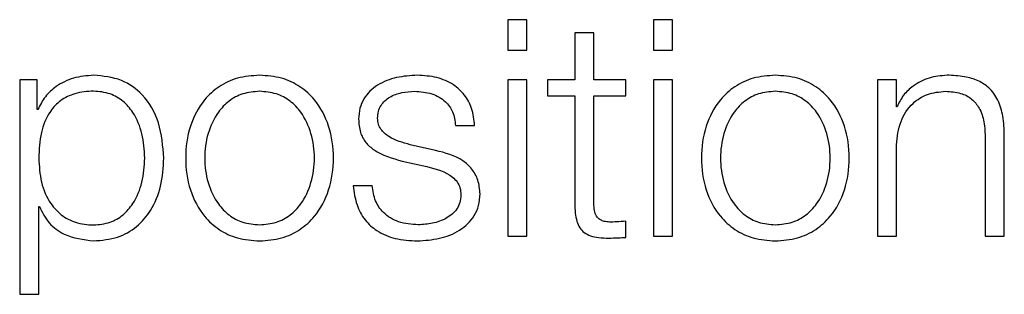
# Model space of a CAD drawing. Units: inches. Extents: x 0.1 to 10.8, y 0.2 to 8.4.
# Drawn here: x 3.4 to 3.4, y 6.3 to 6.3 of the extents above; entities that cross this region are included whole.
import ezdxf

# ---------------------------------------------------------------- set-up
doc = ezdxf.new("R2010")
doc.units = ezdxf.units.IN
doc.header["$MEASUREMENT"] = 0

msp = doc.modelspace()

# ---------------------------------------------------------------- linework, layer by layer
at = {"color": 7, "linetype": 'Continuous', "lineweight": 25}
for p, q in [((3.37006842, 6.31512414), (3.36983847, 6.31512414)), ((3.36983847, 6.31512414), (3.36983847, 6.31475529)), ((3.37006842, 6.31475529), (3.37006842, 6.31512414)), ((3.37182754, 6.31512414), (3.37159758, 6.31512414)), ((3.37159758, 6.31512414), (3.37159758, 6.31475529)), ((3.37182754, 6.31475529), (3.37182754, 6.31512414)), ((3.37064679, 6.314967), (3.37064679, 6.31440014)), ((3.37087675, 6.314967), (3.37064679, 6.314967)), ((3.37087675, 6.31440014), (3.37087675, 6.314967)), ((3.36983847, 6.31475529), (3.37006842, 6.31475529)), ((3.37159758, 6.31475529), (3.37182754, 6.31475529)), ((3.36394328, 6.31440014), (3.36394328, 6.31181484)), ((3.36415499, 6.31440014), (3.36394328, 6.31440014)), ((3.36415499, 6.31404201), (3.36415499, 6.31440014)), ((3.36983847, 6.31440014), (3.36983847, 6.31251345)), ((3.37006842, 6.31440014), (3.36983847, 6.31440014)), ((3.37006842, 6.31251345), (3.37006842, 6.31440014)), ((3.37031763, 6.31440014), (3.37031763, 6.31420669)), ((3.37064679, 6.31440014), (3.37031763, 6.31440014)), ((3.37126068, 6.31440014), (3.37087675, 6.31440014)), ((3.37126068, 6.31420669), (3.37126068, 6.31440014)), ((3.37159758, 6.31440014), (3.37159758, 6.31251345)), ((3.37182754, 6.31440014), (3.37159758, 6.31440014)), ((3.37182754, 6.31251345), (3.37182754, 6.31440014)), ((3.37430013, 6.31440014), (3.37430013, 6.31251345)), ((3.37453009, 6.31440014), (3.37430013, 6.31440014)), ((3.37453009, 6.31407494), (3.37453009, 6.31440014)), ((3.37031763, 6.31420669), (3.37064679, 6.31420669)), ((3.37064679, 6.31420669), (3.37064679, 6.31291523)), ((3.37087675, 6.31293349), (3.37087675, 6.31420669)), ((3.37087675, 6.31420669), (3.37126068, 6.31420669)), ((3.36416233, 6.31404201), (3.36415499, 6.31404201)), ((3.37453743, 6.31407494), (3.37453009, 6.31407494)), ((3.36920593, 6.31384816), (3.36943589, 6.31384816)), ((3.3756021, 6.31369102), (3.3756021, 6.31251345)), ((3.37583206, 6.31251345), (3.37583206, 6.31372753)), ((3.36896447, 6.31354836), (3.36865733, 6.3136178)), ((3.37453009, 6.31251345), (3.37453009, 6.31361423)), ((3.36856169, 6.31341999), (3.36885832, 6.31335412)), ((3.36819979, 6.31312376), (3.36796963, 6.31312376)), ((3.36417324, 6.31287138), (3.36418058, 6.31287138)), ((3.36417324, 6.31181484), (3.36417324, 6.31287138)), ((3.37126068, 6.31249877), (3.37126068, 6.31269579)), ((3.36983847, 6.31251345), (3.37006842, 6.31251345)), ((3.37159758, 6.31251345), (3.37182754, 6.31251345)), ((3.37430013, 6.31251345), (3.37453009, 6.31251345)), ((3.3756021, 6.31251345), (3.37583206, 6.31251345)), ((3.36394328, 6.31181484), (3.36417324, 6.31181484))]:
    msp.add_line(p, q, dxfattribs=at)
for points, knots in [([(3.36483554, 6.3144549), (3.36475319, 6.31444833), (3.36459304, 6.31443555), (3.3643933, 6.31433554), (3.36424481, 6.31420208), (3.3641899, 6.31409551), (3.36416233, 6.31404201)], [0, 0, 0, 0, 0.29439555, 0.57250984, 0.78541612, 1, 1, 1, 1]), ([(3.36568354, 6.3134565), (3.36567265, 6.31360026), (3.36565178, 6.31387551), (3.36546099, 6.3142144), (3.36516854, 6.31442361), (3.36495076, 6.31444407), (3.36483554, 6.3144549)], [0, 0, 0, 0, 0.29234162, 0.55971468, 0.76705385, 1, 1, 1, 1]), ([(3.36683968, 6.3144549), (3.36674948, 6.3144485), (3.3665776, 6.3144363), (3.36634683, 6.31432778), (3.36613665, 6.31413758), (3.36598181, 6.31383785), (3.3659296, 6.31345657), (3.36598182, 6.31307533), (3.36613667, 6.31277574), (3.36634684, 6.3125856), (3.36657761, 6.31247709), (3.36674948, 6.31246489), (3.36683968, 6.31245849)], [0, 0, 0, 0, 0.08988296, 0.17127285, 0.24978772, 0.37026979, 0.50006, 0.62977451, 0.75022196, 0.82872903, 0.91011712, 1, 1, 1, 1]), ([(3.36683968, 6.31245849), (3.36692983, 6.31246489), (3.36710162, 6.3124771), (3.36733226, 6.31258561), (3.36754234, 6.31277576), (3.36769715, 6.31307534), (3.36774937, 6.31345657), (3.36769716, 6.31383784), (3.36754237, 6.31413756), (3.36733227, 6.31432776), (3.36710162, 6.31443629), (3.36692983, 6.3144485), (3.36683968, 6.3144549)], [0, 0, 0, 0, 0.08984795, 0.17122051, 0.24972852, 0.37019639, 0.49993998, 0.62975929, 0.75026179, 0.82877761, 0.91015197, 1, 1, 1, 1]), ([(3.36874502, 6.3144549), (3.36866053, 6.31444961), (3.36849382, 6.31443918), (3.36826118, 6.31435008), (3.36810959, 6.31420798), (3.3680442, 6.31405545), (3.3680385, 6.31397), (3.36803551, 6.31392514)], [0, 0, 0, 0, 0.25615244, 0.50534361, 0.74150512, 0.86430229, 1, 1, 1, 1]), ([(3.36943589, 6.31384816), (3.36942844, 6.3139185), (3.36941443, 6.31405089), (3.36932073, 6.31422367), (3.3691749, 6.3143555), (3.36897634, 6.31444058), (3.36882429, 6.31444999), (3.36874502, 6.3144549)], [0, 0, 0, 0, 0.204602537, 0.385052066, 0.558143722, 0.769678105, 1, 1, 1, 1]), ([(3.37306741, 6.3144549), (3.37297723, 6.3144485), (3.3728054, 6.3144363), (3.37257469, 6.31432777), (3.37236455, 6.31413757), (3.37220973, 6.31383784), (3.37215752, 6.31345657), (3.37220974, 6.31307534), (3.37236457, 6.31277575), (3.37257469, 6.31258561), (3.3728054, 6.31247709), (3.37297723, 6.31246489), (3.37306741, 6.31245849)], [0, 0, 0, 0, 0.0898655, 0.17124762, 0.24976297, 0.37025525, 0.50006001, 0.62978905, 0.75024672, 0.82875426, 0.91013459, 1, 1, 1, 1]), ([(3.37306741, 6.31245849), (3.37315761, 6.31246489), (3.37332948, 6.31247709), (3.37356025, 6.3125856), (3.37377042, 6.31277574), (3.37392527, 6.31307533), (3.37397749, 6.31345657), (3.37392528, 6.31383785), (3.37377044, 6.31413758), (3.37356026, 6.31432778), (3.37332949, 6.3144363), (3.37315761, 6.3144485), (3.37306741, 6.3144549)], [0, 0, 0, 0, 0.089882878, 0.171270968, 0.249778039, 0.370225494, 0.499939997, 0.629730208, 0.750212276, 0.828727151, 0.91011704, 1, 1, 1, 1]), ([(3.375141, 6.3144549), (3.37506726, 6.31444822), (3.37492214, 6.31443507), (3.37474252, 6.31434124), (3.37460798, 6.31421997), (3.37456079, 6.31412296), (3.37453743, 6.31407494)], [0, 0, 0, 0, 0.29197507, 0.5746032, 0.78943261, 1, 1, 1, 1]), ([(3.37583206, 6.31372753), (3.37582943, 6.31380562), (3.37582452, 6.31395122), (3.37576682, 6.31415314), (3.37565973, 6.31430314), (3.37551386, 6.31439615), (3.37534014, 6.31444734), (3.37521147, 6.31445223), (3.375141, 6.3144549)], [0, 0, 0, 0, 0.20204356, 0.37666119, 0.53642901, 0.66731242, 0.81777669, 1, 1, 1, 1]), ([(3.36545359, 6.3134565), (3.36544737, 6.3135544), (3.36543521, 6.31374603), (3.36533779, 6.31398385), (3.36519723, 6.31414802), (3.36503113, 6.31424307), (3.36482641, 6.31427072), (3.36461875, 6.31424583), (3.36443427, 6.31415999), (3.36428263, 6.314), (3.36418699, 6.31375547), (3.36417798, 6.31355945), (3.36417324, 6.3134565)], [0, 0, 0, 0, 0.12642723, 0.2474799, 0.32457198, 0.40251583, 0.48913722, 0.5873456, 0.66988531, 0.74689963, 0.86707384, 1, 1, 1, 1]), ([(3.36683968, 6.31426145), (3.36677082, 6.31425578), (3.3666391, 6.31424494), (3.36646568, 6.31415021), (3.36631215, 6.31399015), (3.36620316, 6.3137517), (3.36616422, 6.3134566), (3.36620319, 6.31316153), (3.36631218, 6.31292324), (3.36646569, 6.31276321), (3.36663909, 6.31266846), (3.36677082, 6.31265761), (3.36683968, 6.31265194)], [0, 0, 0, 0, 0.08836224, 0.16902713, 0.24845571, 0.37157729, 0.50008635, 0.62846192, 0.75154141, 0.83096857, 0.91163697, 1, 1, 1, 1]), ([(3.36683968, 6.31265194), (3.36690849, 6.31265761), (3.36704013, 6.31266847), (3.36721342, 6.31276323), (3.36736684, 6.31292326), (3.36747579, 6.31316154), (3.36751475, 6.3134566), (3.36747581, 6.31375169), (3.36736687, 6.31399013), (3.36721342, 6.31415019), (3.36704013, 6.31424493), (3.36690849, 6.31425578), (3.36683968, 6.31426145)], [0, 0, 0, 0, 0.08831712, 0.16896588, 0.24839529, 0.3715018, 0.49991363, 0.62845898, 0.7516076, 0.83103842, 0.91168367, 1, 1, 1, 1]), ([(3.36826547, 6.31393606), (3.36826736, 6.31396451), (3.36827094, 6.31401845), (3.36831266, 6.31411401), (3.36840959, 6.31420092), (3.36855578, 6.31425263), (3.36865961, 6.31425849), (3.36871209, 6.31426145)], [0, 0, 0, 0, 0.13762704, 0.26083647, 0.49648685, 0.74554446, 1, 1, 1, 1]), ([(3.36871209, 6.31426145), (3.36878237, 6.31425648), (3.36891649, 6.314247), (3.36908255, 6.3141548), (3.3691854, 6.31401204), (3.3691988, 6.31390508), (3.36920593, 6.31384816)], [0, 0, 0, 0, 0.29159266, 0.55639072, 0.7639479, 1, 1, 1, 1]), ([(3.37306741, 6.31426145), (3.37299857, 6.31425578), (3.37286689, 6.31424493), (3.37269354, 6.3141502), (3.37254005, 6.31399014), (3.37243108, 6.3137517), (3.37239214, 6.3134566), (3.3724311, 6.31316154), (3.37254007, 6.31292325), (3.37269354, 6.31276322), (3.37286689, 6.31266847), (3.37299857, 6.31265761), (3.37306741, 6.31265194)], [0, 0, 0, 0, 0.08833929, 0.16899436, 0.24842406, 0.37155916, 0.50008636, 0.62848006, 0.75157306, 0.83100134, 0.91165992, 1, 1, 1, 1]), ([(3.37306741, 6.31265194), (3.37313627, 6.31265761), (3.373268, 6.31266846), (3.3734414, 6.31276321), (3.37359491, 6.31292324), (3.3737039, 6.31316153), (3.37374287, 6.3134566), (3.37370393, 6.3137517), (3.37359494, 6.31399015), (3.37344141, 6.31415021), (3.37326799, 6.31424494), (3.37313627, 6.31425578), (3.37306741, 6.31426145)], [0, 0, 0, 0, 0.08836303, 0.16903143, 0.24845859, 0.37153808, 0.49991365, 0.62842271, 0.75154429, 0.83097287, 0.91163776, 1, 1, 1, 1]), ([(3.37453009, 6.31361423), (3.37454033, 6.31371147), (3.3745598, 6.31389644), (3.37470481, 6.31411434), (3.3749043, 6.3142417), (3.37504761, 6.31425467), (3.37512255, 6.31426145)], [0, 0, 0, 0, 0.29653645, 0.56406245, 0.77207509, 1, 1, 1, 1]), ([(3.37512255, 6.31426145), (3.37518427, 6.31425789), (3.37529622, 6.31425142), (3.37544169, 6.31417757), (3.37554167, 6.31405353), (3.37559506, 6.31388512), (3.37559966, 6.31375847), (3.3756021, 6.31369102)], [0, 0, 0, 0, 0.215657412, 0.391147809, 0.555206586, 0.763090652, 1, 1, 1, 1]), ([(3.36803551, 6.31392514), (3.36803902, 6.31387132), (3.36804554, 6.31377164), (3.36811534, 6.31364114), (3.36827857, 6.31349969), (3.36844205, 6.31345367), (3.36856169, 6.31341999)], [0, 0, 0, 0, 0.201019459, 0.372237105, 0.540552813, 1, 1, 1, 1]), ([(3.36865733, 6.3136178), (3.36856843, 6.31364211), (3.36843619, 6.31367826), (3.36831231, 6.31378342), (3.368271, 6.31386592), (3.36826736, 6.31391207), (3.36826547, 6.31393606)], [0, 0, 0, 0, 0.50203918, 0.74675961, 0.86842081, 1, 1, 1, 1]), ([(3.36950156, 6.31302495), (3.36949685, 6.31308157), (3.36948793, 6.31318889), (3.36940851, 6.31332749), (3.36924641, 6.31347734), (3.36908105, 6.31351899), (3.36896447, 6.31354836)], [0, 0, 0, 0, 0.20576491, 0.39002036, 0.56995998, 1, 1, 1, 1]), ([(3.36417324, 6.3134565), (3.36417917, 6.31335866), (3.36419081, 6.31316668), (3.36429107, 6.31292732), (3.36444117, 6.31276292), (3.3646222, 6.3126699), (3.36482845, 6.31264217), (3.36503112, 6.31267049), (3.36519722, 6.31276531), (3.36533777, 6.31292949), (3.3654352, 6.31316715), (3.36544737, 6.31335867), (3.36545359, 6.3134565)], [0, 0, 0, 0, 0.12700281, 0.24920574, 0.32877167, 0.41216932, 0.50834594, 0.59544126, 0.67380891, 0.75131154, 0.87297967, 1, 1, 1, 1]), ([(3.36483554, 6.31245849), (3.36493423, 6.31246637), (3.3651208, 6.31248128), (3.36536346, 6.31261953), (3.36554574, 6.31283479), (3.36566299, 6.31312308), (3.36567653, 6.31334272), (3.36568354, 6.3134565)], [0, 0, 0, 0, 0.20006341, 0.37822493, 0.55273962, 0.76830352, 1, 1, 1, 1]), ([(3.36885832, 6.31335412), (3.36897099, 6.31332548), (3.36910988, 6.31329018), (3.36922723, 6.31317112), (3.36926532, 6.31309628), (3.36926944, 6.3130401), (3.36927161, 6.31301047)], [0, 0, 0, 0, 0.57810933, 0.71257614, 0.84844226, 1, 1, 1, 1]), ([(3.36796963, 6.31312376), (3.36798052, 6.31304523), (3.36800084, 6.3128987), (3.36810291, 6.31270782), (3.36826258, 6.31256274), (3.36848459, 6.31247221), (3.36865472, 6.31246325), (3.36874502, 6.31245849)], [0, 0, 0, 0, 0.20680639, 0.38585454, 0.55499465, 0.76378943, 1, 1, 1, 1]), ([(3.36875594, 6.31265194), (3.36867523, 6.31265801), (3.36852242, 6.31266951), (3.36833718, 6.31278048), (3.36822555, 6.31294204), (3.36820869, 6.31306097), (3.36819979, 6.31312376)], [0, 0, 0, 0, 0.29624014, 0.56093114, 0.76821232, 1, 1, 1, 1]), ([(3.36874502, 6.31245849), (3.36883457, 6.31246423), (3.36901188, 6.31247561), (3.36925957, 6.31257125), (3.36942178, 6.31272287), (3.36949218, 6.3128858), (3.36949834, 6.31297708), (3.36950156, 6.31302495)], [0, 0, 0, 0, 0.25452057, 0.50400555, 0.74111297, 0.86420721, 1, 1, 1, 1]), ([(3.36927161, 6.31301047), (3.3692692, 6.31297964), (3.36926457, 6.31292045), (3.36921186, 6.31281526), (3.36909628, 6.31272174), (3.36893063, 6.3126633), (3.36881357, 6.31265569), (3.36875594, 6.31265194)], [0, 0, 0, 0, 0.13226254, 0.25385888, 0.49582562, 0.75179731, 1, 1, 1, 1]), ([(3.36418058, 6.31287138), (3.36421573, 6.312802), (3.36428521, 6.31266482), (3.36451613, 6.31249798), (3.36471372, 6.31247355), (3.36483554, 6.31245849)], [0, 0, 0, 0, 0.28182378, 0.55722807, 1, 1, 1, 1]), ([(3.37064679, 6.31291523), (3.37064724, 6.3128743), (3.37064807, 6.3127998), (3.37066642, 6.31269823), (3.37070171, 6.31261686), (3.37075902, 6.31255505), (3.37083904, 6.31251518), (3.37094058, 6.31249416), (3.37101504, 6.31249239), (3.37105592, 6.31249143)], [0, 0, 0, 0, 0.17677342, 0.321696931, 0.443436898, 0.555092557, 0.678425292, 0.823462811, 1, 1, 1, 1]), ([(3.37106326, 6.31268488), (3.37104272, 6.31268696), (3.37100568, 6.31269072), (3.37095679, 6.31270858), (3.3709208, 6.31273628), (3.37089236, 6.31278141), (3.37087783, 6.31284925), (3.37087713, 6.31290356), (3.37087675, 6.31293349)], [0, 0, 0, 0, 0.17229049, 0.31070235, 0.4296744, 0.54535646, 0.74943456, 1, 1, 1, 1]), ([(3.37126068, 6.31269579), (3.37122386, 6.31269231), (3.37115818, 6.3126861), (3.37109223, 6.31268525), (3.37106326, 6.31268488)], [0, 0, 0, 0, 0.56066496, 1, 1, 1, 1]), ([(3.37105592, 6.31249143), (3.3710941, 6.31249292), (3.37116235, 6.31249558), (3.37123061, 6.31249779), (3.37126068, 6.31249877)], [0, 0, 0, 0, 0.55952262, 1, 1, 1, 1])]:
    msp.add_open_spline(points, degree=3, knots=knots, dxfattribs=at)

doc.saveas('drawing.dxf')
